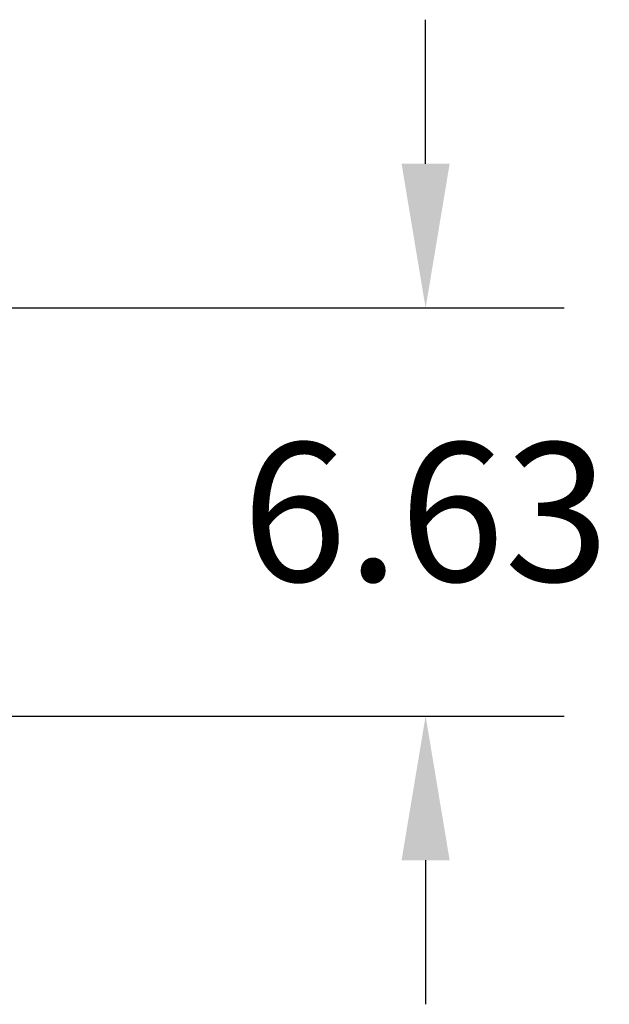
# Model space of a CAD drawing. Units: inches. Extents: x -4 to 383, y -4 to 297.
# Drawn here: x 107 to 116, y 221 to 237 of the extents above; entities that cross this region are included whole.
import ezdxf

# ---------------------------------------------------------------- set-up
doc = ezdxf.new("R2010")
doc.units = ezdxf.units.IN
doc.header["$MEASUREMENT"] = 0
doc.header["$PDSIZE"] = -1
doc.layers.add('OBJECT', color=7, linetype='Continuous')
doc.dimstyles.get("Standard").update_dxf_attribs({"dimtxt": 0.18, "dimasz": 0.18, "dimexe": 0.18, "dimexo": 0.0625, "dimgap": 0.09, "dimtad": 0, "dimtih": 1, "dimtoh": 1, "dimdec": 4, "dimzin": 0, "dimdsep": 46, "dimtxsty": 'Standard', "dimcen": 0.09, "dimadec": 0, "dimazin": 0, "dimtfac": 1, "dimtdec": 4, "dimtofl": 0, "dimtmove": 0, "dimatfit": 3, "dimfxl": 0, "dimtolj": 1, "dimtzin": 0, "dimarcsym": 0})

# ---------------------------------------------------------------- blocks, each defined once
blk = doc.blocks.new('_D_3')
at = {"layer": 'Defpoints', "color": 0}
for p in [(86.083, 232.706), (113.432, 232.706), (98.61, 226.081)]:
    blk.add_point(p, dxfattribs=at)
at = {"layer": 'OBJECT', "color": 0, "lineweight": -2}
for p, q in [((113.432, 235.046), (113.432, 237.386)), ((86.983, 232.706), (115.682, 232.706)), ((99.51, 226.081), (115.682, 226.081)), ((113.432, 223.741), (113.432, 221.401))]:
    blk.add_line(p, q, dxfattribs=at)
at = {"layer": 'OBJECT', "color": 0}
for points in [[(113.042, 235.046), (113.822, 235.046), (113.432, 232.706)], [(113.822, 223.741), (113.042, 223.741), (113.432, 226.081)]]:
    blk.add_solid(points, dxfattribs=at)
at = {"layer": 'OBJECT', "color": 0, "insert": (113.432, 230.518), "char_height": 2.25, "attachment_point": 2}
blk.add_mtext('\\A1;6.63', dxfattribs=at)

msp = doc.modelspace()

# ---------------------------------------------------------------- dimensions: what is measured, and where the dimension line sits
at = {"layer": 'OBJECT'}
dim = msp.add_linear_dim(base=(113.431735179, 232.705953244), p1=(98.609582676, 226.080953244), p2=(86.083309983, 232.705953244), angle=90, dimstyle='Standard', override={"dimscale": 18, "dimtxt": 0.125, "dimasz": 0.13, "dimexe": 0.125, "dimexo": 0.05, "dimgap": 0.06, "dimdec": 2, "dimadec": 2, "dimtdec": 2}, dxfattribs=at)
dim.commit()
dim.dimension.update_dxf_attribs({"geometry": '_D_3', "text_midpoint": (113.431735179, 229.393453244), "dimtype": 160})

doc.saveas('drawing.dxf')
